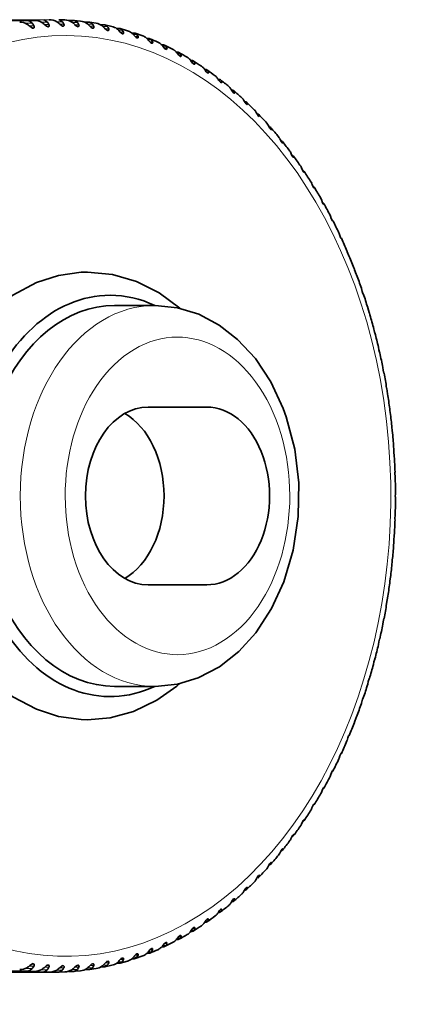
# Model space of a CAD drawing. Extents: x 0 to 210, y 0 to 297.
# Drawn here: x 164 to 177, y 82 to 114 of the extents above; entities that cross this region are included whole.
import ezdxf

# ---------------------------------------------------------------- set-up
doc = ezdxf.new("R2010")
doc.units = 0

msp = doc.modelspace()

# ---------------------------------------------------------------- linework, layer by layer
at = {"color": 7, "lineweight": 13}
for p, q in [((165.208, 113.503), (159.339, 113.503)), ((165.378, 113.509), (159.509, 113.509)), ((164.732, 113.468), (158.863, 113.468)), ((164.902, 113.484), (159.033, 113.484)), ((164.846, 113.394), (164.634, 113.394)), ((164.902, 113.317), (164.75, 113.317)), ((165.319, 113.433), (165.13, 113.433)), ((165.372, 113.358), (165.231, 113.358)), ((165.793, 113.443), (165.622, 113.443)), ((165.844, 113.368), (165.711, 113.368)), ((166.267, 113.422), (166.11, 113.422)), ((166.315, 113.349), (166.19, 113.349)), ((166.739, 113.372), (166.596, 113.372)), ((166.785, 113.3), (166.668, 113.3)), ((167.21, 113.291), (167.079, 113.291)), ((167.253, 113.221), (167.144, 113.221)), ((167.677, 113.181), (167.557, 113.181)), ((167.719, 113.113), (167.617, 113.113)), ((168.14, 113.041), (168.03, 113.041)), ((168.18, 112.975), (168.086, 112.975)), ((168.599, 112.872), (168.497, 112.872)), ((168.636, 112.808), (168.549, 112.808)), ((169.052, 112.675), (168.957, 112.675)), ((169.087, 112.612), (169.007, 112.612)), ((169.498, 112.448), (169.411, 112.448)), ((169.531, 112.388), (169.457, 112.388)), ((169.936, 112.194), (169.856, 112.194)), ((169.967, 112.136), (169.9, 112.136)), ((170.366, 111.911), (170.292, 111.911)), ((170.396, 111.856), (170.334, 111.856)), ((170.786, 111.602), (170.719, 111.602)), ((170.814, 111.55), (170.759, 111.55)), ((171.196, 111.267), (171.136, 111.267)), ((171.223, 111.217), (171.173, 111.217)), ((171.596, 110.906), (171.541, 110.906)), ((171.621, 110.859), (171.577, 110.859)), ((171.983, 110.52), (171.934, 110.52)), ((172.006, 110.475), (171.968, 110.475)), ((172.358, 110.109), (172.315, 110.109)), ((172.38, 110.068), (172.346, 110.068)), ((172.719, 109.676), (172.681, 109.676)), ((172.74, 109.638), (172.711, 109.638)), ((173.066, 109.22), (173.034, 109.22)), ((173.086, 109.185), (173.061, 109.185)), ((173.398, 108.742), (173.372, 108.742)), ((173.417, 108.71), (173.396, 108.71)), ((173.715, 108.244), (173.694, 108.244)), ((173.733, 108.215), (173.716, 108.215)), ((174.016, 107.726), (174, 107.726)), ((174.033, 107.701), (174.02, 107.701)), ((174.3, 107.189), (174.288, 107.189)), ((174.316, 107.168), (174.306, 107.168)), ((174.582, 106.617), (174.575, 106.617)), ((174.582, 90.403), (174.575, 90.403)), ((174.3, 89.831), (174.288, 89.831)), ((174.316, 89.853), (174.306, 89.853)), ((174.033, 89.32), (174.02, 89.32)), ((174.016, 89.294), (174, 89.294)), ((173.715, 88.777), (173.694, 88.777)), ((173.733, 88.805), (173.716, 88.805)), ((173.398, 88.278), (173.372, 88.278)), ((173.417, 88.31), (173.396, 88.31)), ((173.066, 87.801), (173.034, 87.801)), ((173.086, 87.836), (173.061, 87.836)), ((172.719, 87.344), (172.681, 87.344)), ((172.74, 87.383), (172.711, 87.383)), ((172.358, 86.911), (172.315, 86.911)), ((172.38, 86.952), (172.346, 86.952)), ((172.006, 86.545), (171.968, 86.545)), ((171.983, 86.501), (171.934, 86.501)), ((171.596, 86.114), (171.541, 86.114)), ((171.621, 86.162), (171.577, 86.162)), ((171.196, 85.753), (171.136, 85.753)), ((171.223, 85.803), (171.173, 85.803)), ((170.786, 85.418), (170.719, 85.418)), ((170.814, 85.471), (170.759, 85.471)), ((170.366, 85.109), (170.292, 85.109)), ((170.396, 85.164), (170.334, 85.164)), ((169.936, 84.827), (169.856, 84.827)), ((169.967, 84.885), (169.9, 84.885)), ((169.087, 84.408), (169.007, 84.408)), ((169.498, 84.572), (169.411, 84.572)), ((169.531, 84.632), (169.457, 84.632)), ((168.18, 84.045), (168.086, 84.045)), ((168.599, 84.148), (168.497, 84.148)), ((168.636, 84.212), (168.549, 84.212)), ((169.052, 84.346), (168.957, 84.346)), ((167.21, 83.729), (167.079, 83.729)), ((167.253, 83.799), (167.144, 83.799)), ((167.677, 83.839), (167.557, 83.839)), ((167.719, 83.908), (167.617, 83.908)), ((168.14, 83.979), (168.03, 83.979)), ((164.732, 83.553), (158.863, 83.553)), ((164.902, 83.537), (159.033, 83.537)), ((165.208, 83.517), (159.339, 83.517)), ((165.378, 83.512), (159.509, 83.512)), ((164.846, 83.627), (164.634, 83.627)), ((164.902, 83.703), (164.75, 83.703)), ((165.319, 83.587), (165.13, 83.587)), ((165.372, 83.663), (165.231, 83.663)), ((165.793, 83.578), (165.622, 83.578)), ((165.844, 83.652), (165.711, 83.652)), ((166.267, 83.598), (166.11, 83.598)), ((166.315, 83.671), (166.19, 83.671)), ((166.739, 83.648), (166.596, 83.648)), ((166.785, 83.72), (166.668, 83.72))]:
    msp.add_line(p, q, dxfattribs=at)
at = {"color": 7, "lineweight": 35}
for p, q in [((165.687, 113.509), (165.869, 113.503)), ((164.915, 113.484), (159.037, 113.484)), ((164.902, 113.484), (164.915, 113.484)), ((166.165, 113.484), (165.986, 113.484)), ((166.165, 113.484), (166.171, 113.484)), ((166.171, 113.484), (166.368, 113.465)), ((166.643, 113.429), (166.505, 113.429)), ((166.643, 113.429), (166.654, 113.429)), ((166.654, 113.429), (166.864, 113.395)), ((167.119, 113.345), (167.007, 113.345)), ((167.119, 113.345), (167.134, 113.343)), ((167.134, 113.343), (167.356, 113.293)), ((167.592, 113.231), (167.5, 113.231)), ((167.592, 113.231), (167.611, 113.228)), ((167.611, 113.228), (167.844, 113.161)), ((168.061, 113.087), (167.983, 113.087)), ((168.061, 113.087), (168.084, 113.083)), ((168.084, 113.083), (168.326, 112.997)), ((168.524, 112.915), (168.459, 112.915)), ((168.982, 112.713), (168.926, 112.713)), ((169.433, 112.483), (169.385, 112.483)), ((169.876, 112.225), (169.835, 112.225)), ((170.172, 112.047), (170.212, 112.017)), ((170.311, 111.94), (170.274, 111.94)), ((170.348, 111.928), (170.366, 111.911)), ((170.609, 111.739), (170.635, 111.717)), ((170.735, 111.628), (170.704, 111.628)), ((170.774, 111.614), (170.786, 111.602)), ((171.034, 111.405), (171.049, 111.391)), ((171.15, 111.289), (171.122, 111.289)), ((171.189, 111.274), (171.196, 111.267)), ((171.446, 111.046), (171.453, 111.039)), ((171.553, 110.926), (171.529, 110.926)), ((171.944, 110.537), (171.924, 110.537)), ((172.323, 110.124), (172.306, 110.124)), ((172.358, 110.109), (172.363, 110.104)), ((172.688, 109.688), (172.674, 109.688)), ((172.719, 109.676), (172.727, 109.667)), ((173.039, 109.23), (173.028, 109.23)), ((173.066, 109.22), (173.076, 109.209)), ((173.374, 108.75), (173.367, 108.75)), ((173.398, 108.742), (173.41, 108.73)), ((173.715, 108.244), (173.728, 108.23)), ((173.728, 108.23), (173.733, 108.215)), ((173.935, 107.88), (173.95, 107.848)), ((174.029, 107.712), (174.033, 107.701)), ((174.226, 107.347), (174.238, 107.32)), ((174.286, 107.193), (174.3, 107.189)), ((174.314, 107.176), (174.316, 107.168)), ((174.5, 106.796), (174.509, 106.774)), ((174.554, 106.638), (174.567, 106.635)), ((174.582, 106.617), (174.58, 106.614)), ((174.581, 106.623), (174.582, 106.617)), ((174.756, 106.229), (174.762, 106.212)), ((174.806, 106.067), (174.816, 106.065)), ((174.83, 106.05), (174.829, 106.048)), ((174.83, 106.054), (174.83, 106.05)), ((174.993, 105.647), (174.997, 105.634)), ((175.039, 105.481), (175.046, 105.48)), ((175.06, 105.471), (175.06, 105.468)), ((175.06, 105.467), (175.06, 105.468)), ((175.211, 105.052), (175.214, 105.042)), ((175.253, 104.881), (175.258, 104.88)), ((175.272, 104.874), (175.272, 104.872)), ((167.44, 104.51), (168.713, 104.51)), ((175.41, 104.444), (175.412, 104.436)), ((175.448, 104.268), (175.45, 104.268)), ((175.45, 104.268), (175.464, 104.264)), ((175.589, 103.824), (175.59, 103.819)), ((175.623, 103.644), (175.637, 103.643)), ((170.339, 101.31), (168.501, 101.31)), ((168.501, 95.71), (170.339, 95.71)), ((175.623, 93.377), (175.637, 93.377)), ((175.589, 93.197), (175.59, 93.201)), ((175.448, 92.752), (175.45, 92.753)), ((175.45, 92.753), (175.464, 92.756)), ((167.44, 92.51), (168.713, 92.51)), ((175.41, 92.577), (175.412, 92.584)), ((175.253, 92.14), (175.258, 92.14)), ((175.272, 92.147), (175.272, 92.148)), ((175.211, 91.968), (175.214, 91.979)), ((175.039, 91.54), (175.046, 91.541)), ((175.06, 91.553), (175.06, 91.552)), ((175.06, 91.55), (175.06, 91.552)), ((174.993, 91.373), (174.997, 91.387)), ((174.812, 90.954), (174.816, 90.955)), ((174.829, 90.972), (174.83, 90.97)), ((174.83, 90.966), (174.83, 90.97)), ((174.756, 90.791), (174.762, 90.809)), ((174.5, 90.224), (174.509, 90.246)), ((174.554, 90.382), (174.567, 90.385)), ((174.58, 90.406), (174.582, 90.403)), ((174.581, 90.397), (174.582, 90.403)), ((174.226, 89.673), (174.238, 89.701)), ((174.286, 89.827), (174.3, 89.831)), ((174.314, 89.844), (174.316, 89.853)), ((174.029, 89.308), (174.033, 89.32)), ((173.935, 89.14), (173.95, 89.173)), ((173.715, 88.777), (173.728, 88.79)), ((173.728, 88.79), (173.733, 88.805)), ((173.374, 88.27), (173.367, 88.27)), ((173.398, 88.278), (173.41, 88.291)), ((173.039, 87.79), (173.028, 87.79)), ((173.066, 87.801), (173.076, 87.811)), ((172.688, 87.332), (172.674, 87.332)), ((172.719, 87.344), (172.727, 87.353)), ((172.323, 86.896), (172.306, 86.896)), ((172.358, 86.911), (172.363, 86.916)), ((171.944, 86.483), (171.924, 86.483)), ((171.446, 85.975), (171.453, 85.981)), ((171.553, 86.095), (171.529, 86.095)), ((171.034, 85.615), (171.049, 85.629)), ((171.15, 85.731), (171.122, 85.731)), ((171.189, 85.747), (171.196, 85.753)), ((170.609, 85.281), (170.635, 85.303)), ((170.735, 85.393), (170.704, 85.393)), ((170.774, 85.407), (170.786, 85.418)), ((170.172, 84.973), (170.212, 85.004)), ((170.311, 85.08), (170.274, 85.08)), ((170.348, 85.093), (170.366, 85.109)), ((169.876, 84.795), (169.835, 84.795)), ((169.433, 84.537), (169.385, 84.537)), ((168.524, 84.106), (168.459, 84.106)), ((168.982, 84.307), (168.926, 84.307)), ((167.592, 83.79), (167.5, 83.79)), ((167.592, 83.79), (167.611, 83.792)), ((167.611, 83.792), (167.844, 83.86)), ((168.061, 83.933), (167.983, 83.933)), ((168.061, 83.933), (168.084, 83.937)), ((168.084, 83.937), (168.326, 84.023)), ((164.915, 83.536), (159.037, 83.536)), ((165.381, 83.512), (159.51, 83.512)), ((165.685, 83.512), (159.814, 83.512)), ((164.902, 83.537), (164.915, 83.536)), ((165.687, 83.512), (165.869, 83.518)), ((166.165, 83.536), (165.986, 83.536)), ((166.165, 83.536), (166.171, 83.537)), ((166.171, 83.537), (166.368, 83.555)), ((166.643, 83.591), (166.505, 83.591)), ((166.643, 83.591), (166.654, 83.592)), ((166.654, 83.592), (166.864, 83.625)), ((167.119, 83.675), (167.007, 83.675)), ((167.119, 83.675), (167.134, 83.677)), ((167.134, 83.677), (167.356, 83.727))]:
    msp.add_line(p, q, dxfattribs=at)
for points in [[(165.208, 113.503), (165.242, 113.494), (165.319, 113.433)], [(165.684, 113.509), (165.718, 113.502), (165.793, 113.443)], [(164.732, 113.468), (164.767, 113.457), (164.846, 113.394)], [(164.873, 113.243), (164.852, 113.246), (164.809, 113.268), (164.769, 113.3)], [(164.902, 113.317), (164.912, 113.283), (164.91, 113.267), (164.903, 113.255), (164.893, 113.247), (164.873, 113.243)], [(165.345, 113.288), (165.327, 113.29), (165.291, 113.307), (165.239, 113.349)], [(165.372, 113.358), (165.381, 113.325), (165.379, 113.31), (165.37, 113.296), (165.355, 113.288), (165.345, 113.288)], [(165.818, 113.303), (165.8, 113.305), (165.763, 113.324), (165.711, 113.368)], [(165.844, 113.368), (165.852, 113.338), (165.85, 113.324), (165.841, 113.311), (165.826, 113.303), (165.818, 113.303)], [(166.171, 113.484), (166.201, 113.475), (166.267, 113.422)], [(166.29, 113.288), (166.272, 113.291), (166.234, 113.31), (166.182, 113.358)], [(166.315, 113.349), (166.322, 113.315), (166.317, 113.301), (166.306, 113.291), (166.29, 113.288)], [(166.761, 113.243), (166.743, 113.246), (166.705, 113.267), (166.653, 113.317)], [(166.785, 113.3), (166.791, 113.268), (166.786, 113.255), (166.776, 113.246), (166.761, 113.243)], [(167.231, 113.168), (167.216, 113.17), (167.186, 113.185), (167.122, 113.246)], [(167.253, 113.221), (167.258, 113.191), (167.254, 113.179), (167.244, 113.171), (167.231, 113.168)], [(167.697, 113.063), (167.682, 113.066), (167.652, 113.082), (167.588, 113.146)], [(167.719, 113.113), (167.723, 113.085), (167.718, 113.073), (167.709, 113.066), (167.697, 113.063)], [(168.159, 112.929), (168.145, 112.932), (168.115, 112.948), (168.05, 113.017)], [(168.18, 112.975), (168.183, 112.949), (168.179, 112.939), (168.171, 112.932), (168.159, 112.929)], [(168.617, 112.766), (168.603, 112.768), (168.572, 112.786), (168.508, 112.858)], [(168.636, 112.808), (168.639, 112.784), (168.635, 112.774), (168.628, 112.768), (168.617, 112.766)], [(169.069, 112.574), (169.055, 112.576), (169.025, 112.595), (168.961, 112.67)], [(169.087, 112.612), (169.09, 112.595), (169.088, 112.587), (169.083, 112.578), (169.077, 112.575), (169.069, 112.574)], [(169.514, 112.353), (169.504, 112.354), (169.482, 112.366), (169.458, 112.388), (169.407, 112.454)], [(169.531, 112.388), (169.533, 112.372), (169.532, 112.365), (169.527, 112.357), (169.521, 112.354), (169.514, 112.353)], [(169.952, 112.104), (169.942, 112.106), (169.92, 112.118), (169.896, 112.14), (169.845, 112.21)], [(169.967, 112.136), (169.969, 112.121), (169.968, 112.115), (169.963, 112.108), (169.952, 112.104)], [(170.381, 111.828), (170.372, 111.829), (170.35, 111.842), (170.326, 111.866), (170.276, 111.938)], [(170.801, 111.524), (170.792, 111.526), (170.771, 111.539), (170.715, 111.609), (170.697, 111.639)], [(171.211, 111.195), (171.202, 111.196), (171.181, 111.21), (171.126, 111.283), (171.109, 111.313)], [(171.61, 110.839), (171.601, 110.841), (171.58, 110.855), (171.526, 110.931), (171.51, 110.962)], [(171.997, 110.458), (171.989, 110.46), (171.968, 110.475), (171.915, 110.554), (171.899, 110.586)], [(172.371, 110.053), (172.364, 110.055), (172.347, 110.067), (172.324, 110.095), (172.276, 110.185)], [(172.732, 109.625), (172.726, 109.627), (172.709, 109.639), (172.69, 109.663), (172.64, 109.761)], [(173.079, 109.174), (173.073, 109.176), (173.057, 109.188), (173.015, 109.256), (172.99, 109.315)], [(173.412, 108.702), (173.406, 108.703), (173.39, 108.716), (173.35, 108.786), (173.325, 108.846)], [(173.729, 108.208), (173.723, 108.21), (173.708, 108.223), (173.661, 108.316), (173.645, 108.357)], [(174.029, 107.695), (174.025, 107.697), (174.012, 107.708), (173.991, 107.74), (173.95, 107.848)], [(174.313, 107.164), (174.312, 107.164), (174.309, 107.165), (174.297, 107.177), (174.26, 107.251), (174.238, 107.32)], [(174.58, 106.614), (174.577, 106.616), (174.565, 106.627), (174.538, 106.681), (174.509, 106.774)], [(174.829, 106.048), (174.828, 106.049), (174.825, 106.051), (174.811, 106.068), (174.767, 106.195), (174.762, 106.212)], [(161.638, 101.01), (161.988, 102.009), (162.455, 102.93), (162.965, 103.665), (163.568, 104.314), (164.235, 104.835), (164.976, 105.23), (165.674, 105.455), (166.387, 105.555), (166.591, 105.56)], [(169.492, 104.423), (168.842, 104.901), (168.13, 105.261), (167.373, 105.484), (166.591, 105.56)], [(174.998, 105.634), (175.042, 105.489), (175.056, 105.469), (175.06, 105.467)], [(175.271, 104.872), (175.269, 104.873), (175.259, 104.888), (175.235, 104.949), (175.214, 105.042)], [(168.713, 104.51), (169.422, 104.438), (170.096, 104.23), (170.735, 103.891), (171.313, 103.441), (171.872, 102.834), (172.354, 102.107), (172.748, 101.268)], [(175.464, 104.263), (175.462, 104.264), (175.452, 104.282), (175.412, 104.436)], [(175.637, 103.643), (175.635, 103.645), (175.624, 103.668), (175.59, 103.819)], [(175.79, 103.012), (175.779, 103.036), (175.76, 103.106), (175.749, 103.191)], [(175.923, 102.372), (175.921, 102.376), (175.896, 102.471), (175.887, 102.554)], [(176.035, 101.725), (176.033, 101.73), (176.007, 101.895), (176.005, 101.908)], [(168.713, 92.51), (169.423, 92.583), (170.069, 92.78), (170.738, 93.131), (171.35, 93.613), (171.884, 94.201), (172.38, 94.959), (172.769, 95.808), (173.064, 96.805), (173.222, 97.857), (173.237, 98.927), (173.111, 99.986), (172.845, 101.002), (172.748, 101.268)], [(176.126, 101.071), (176.125, 101.076), (176.105, 101.203), (176.103, 101.256)], [(176.197, 100.412), (176.196, 100.418), (176.18, 100.57), (176.179, 100.598)], [(176.247, 99.748), (176.246, 99.756), (176.235, 99.909), (176.235, 99.936)], [(176.276, 99.083), (176.275, 99.091), (176.269, 99.246), (176.27, 99.271)], [(176.27, 97.75), (176.268, 97.793), (176.273, 97.916), (176.276, 97.937)], [(176.235, 97.085), (176.234, 97.13), (176.244, 97.252), (176.247, 97.272)], [(176.179, 96.423), (176.181, 96.495), (176.197, 96.605), (176.197, 96.609)], [(161.638, 96.01), (161.988, 95.011), (162.455, 94.09), (162.965, 93.355), (163.568, 92.707), (164.235, 92.186), (164.976, 91.791), (165.674, 91.565), (166.387, 91.465), (166.591, 91.46)], [(176.103, 95.765), (176.106, 95.84), (176.126, 95.946), (176.126, 95.95)], [(176.005, 95.112), (176.011, 95.189), (176.034, 95.293), (176.035, 95.296)], [(175.887, 94.467), (175.896, 94.546), (175.922, 94.646), (175.923, 94.648)], [(175.749, 93.829), (175.76, 93.91), (175.784, 93.998), (175.79, 94.008)], [(175.59, 93.201), (175.604, 93.284), (175.631, 93.369), (175.636, 93.377), (175.637, 93.377)], [(175.412, 92.584), (175.428, 92.668), (175.458, 92.75), (175.462, 92.756), (175.464, 92.757)], [(166.591, 91.46), (167.301, 91.523), (168.04, 91.725), (168.766, 92.073), (169.4, 92.52), (169.492, 92.598)], [(175.214, 91.979), (175.247, 92.108), (175.263, 92.139), (175.269, 92.147), (175.271, 92.149)], [(174.997, 91.387), (175.042, 91.532), (175.056, 91.551), (175.06, 91.553)], [(174.762, 90.809), (174.784, 90.887), (174.81, 90.951), (174.825, 90.97), (174.828, 90.972), (174.829, 90.972)], [(174.509, 90.246), (174.532, 90.323), (174.56, 90.385), (174.575, 90.404), (174.579, 90.406), (174.58, 90.406)], [(174.238, 89.701), (174.282, 89.819), (174.301, 89.848), (174.309, 89.855), (174.312, 89.856), (174.313, 89.857)], [(173.95, 89.173), (173.986, 89.268), (174.016, 89.317), (174.026, 89.324), (174.029, 89.325)], [(173.645, 88.664), (173.7, 88.787), (173.715, 88.804), (173.725, 88.811), (173.729, 88.812)], [(173.325, 88.174), (173.375, 88.284), (173.397, 88.31), (173.406, 88.317), (173.412, 88.319)], [(172.99, 87.706), (173.042, 87.813), (173.064, 87.838), (173.073, 87.844), (173.079, 87.846)], [(172.64, 87.259), (172.682, 87.346), (172.712, 87.384), (172.726, 87.393), (172.732, 87.395)], [(172.276, 86.835), (172.32, 86.919), (172.35, 86.956), (172.364, 86.965), (172.371, 86.967)], [(171.899, 86.434), (171.944, 86.516), (171.975, 86.551), (171.989, 86.56), (171.997, 86.562)], [(171.51, 86.058), (171.568, 86.152), (171.591, 86.174), (171.602, 86.18), (171.61, 86.181)], [(171.109, 85.707), (171.156, 85.783), (171.188, 85.816), (171.203, 85.824), (171.211, 85.826)], [(170.697, 85.382), (170.742, 85.451), (170.77, 85.481), (170.792, 85.494), (170.801, 85.496)], [(170.276, 85.083), (170.321, 85.15), (170.35, 85.178), (170.372, 85.191), (170.381, 85.193)], [(169.407, 84.566), (169.469, 84.644), (169.5, 84.665), (169.514, 84.667)], [(169.514, 84.667), (169.525, 84.665), (169.531, 84.657), (169.533, 84.65), (169.531, 84.632)], [(169.845, 84.811), (169.907, 84.892), (169.938, 84.913), (169.952, 84.916)], [(169.952, 84.916), (169.962, 84.914), (169.968, 84.907), (169.969, 84.9), (169.967, 84.885)], [(168.961, 84.35), (169.008, 84.41), (169.036, 84.434), (169.059, 84.445), (169.069, 84.447)], [(169.069, 84.447), (169.081, 84.443), (169.088, 84.435), (169.09, 84.427), (169.087, 84.408)], [(168.05, 84.004), (168.106, 84.065), (168.138, 84.086), (168.159, 84.091)], [(168.159, 84.091), (168.171, 84.089), (168.179, 84.082), (168.183, 84.071), (168.18, 84.045)], [(168.508, 84.162), (168.563, 84.226), (168.596, 84.249), (168.617, 84.254)], [(168.617, 84.254), (168.628, 84.252), (168.635, 84.246), (168.639, 84.236), (168.636, 84.212)], [(164.769, 83.72), (164.83, 83.765), (164.873, 83.778)], [(164.873, 83.778), (164.889, 83.775), (164.908, 83.758), (164.911, 83.734), (164.902, 83.703)], [(165.239, 83.671), (165.294, 83.715), (165.324, 83.729), (165.345, 83.733)], [(165.345, 83.733), (165.359, 83.73), (165.377, 83.715), (165.381, 83.692), (165.372, 83.663)], [(166.182, 83.663), (166.257, 83.724), (166.29, 83.733)], [(166.29, 83.733), (166.306, 83.729), (166.317, 83.719), (166.321, 83.708), (166.318, 83.68), (166.315, 83.671)], [(166.653, 83.703), (166.716, 83.761), (166.751, 83.777), (166.761, 83.778)], [(166.761, 83.778), (166.776, 83.774), (166.786, 83.765), (166.791, 83.754), (166.788, 83.728), (166.785, 83.72)], [(167.122, 83.774), (167.17, 83.823), (167.197, 83.842), (167.231, 83.853)], [(167.231, 83.853), (167.245, 83.85), (167.254, 83.841), (167.258, 83.831), (167.256, 83.807), (167.253, 83.799)], [(167.588, 83.874), (167.651, 83.938), (167.682, 83.955), (167.697, 83.957)], [(167.697, 83.957), (167.71, 83.954), (167.718, 83.947), (167.723, 83.935), (167.719, 83.908)], [(164.732, 83.553), (164.767, 83.563), (164.846, 83.627)], [(165.208, 83.517), (165.242, 83.526), (165.319, 83.587)], [(165.684, 83.512), (165.718, 83.519), (165.793, 83.578)], [(165.711, 83.652), (165.785, 83.709), (165.817, 83.718)], [(165.817, 83.718), (165.835, 83.714), (165.846, 83.703), (165.851, 83.691), (165.847, 83.661), (165.844, 83.652)], [(166.171, 83.537), (166.201, 83.545), (166.267, 83.598)]]:
    msp.add_lwpolyline(points, dxfattribs=at)
for centre, radius, start, end in [((165.391, 113.065), 0.443, 58.586, 91.709), ((165.86, 113.065), 0.437, 57.426, 88.8077), ((164.461, 112.996), 0.433, 60.3232, 91.3055), ((164.338, 112.835), 0.634, 47.1859, 57.8553), ((164.628, 113.177), 0.307, 27.0087, 44.7101), ((164.926, 113.046), 0.438, 59.4253, 91.3286), ((164.815, 112.914), 0.608, 45.7477, 56.8028), ((165.111, 113.231), 0.29, 25.8467, 44.1616), ((165.294, 112.962), 0.582, 44.3311, 55.7744), ((165.595, 113.254), 0.273, 24.697, 43.6622), ((165.774, 112.978), 0.558, 42.9357, 54.7709), ((166.079, 113.246), 0.257, 23.5591, 43.2156), ((166.331, 113.038), 0.428, 56.2037, 85.0559), ((166.253, 112.962), 0.534, 41.5611, 53.7929), ((166.611, 113.276), 0.159, 36.7765, 74.4412), ((166.563, 113.208), 0.241, 22.4324, 42.8264), ((166.801, 112.982), 0.417, 55.0048, 81.3051), ((166.731, 112.916), 0.512, 40.2069, 52.8415), ((167.087, 113.197), 0.154, 37.518, 72.0948), ((167.044, 113.139), 0.225, 21.3161, 42.4996), ((167.269, 112.897), 0.406, 53.8346, 77.5764), ((167.206, 112.839), 0.49, 38.8725, 51.9174), ((167.56, 113.089), 0.149, 38.2406, 69.6997), ((167.522, 113.04), 0.21, 20.2098, 42.2415), ((167.735, 112.782), 0.394, 52.6986, 73.8879), ((167.679, 112.731), 0.469, 37.5575, 51.0218), ((168.028, 112.951), 0.144, 38.8888, 67.2166), ((167.996, 112.911), 0.195, 19.1129, 42.0592), ((168.198, 112.639), 0.381, 51.6173, 70.2656), ((168.147, 112.593), 0.448, 36.2613, 50.1555), ((168.524, 112.844), 0.0705, 67.5241, 89.9101), ((168.492, 112.784), 0.138, 39.5355, 64.7026), ((165.286, 104.877), 8.67, 66.0843, 67.8764), ((168.465, 112.752), 0.18, 18.0251, 41.9609), ((168.656, 112.466), 0.367, 50.5792, 66.7168), ((168.61, 112.425), 0.428, 34.9832, 49.3199), ((168.982, 112.644), 0.069, 64.0332, 89.8583), ((168.95, 112.589), 0.132, 40.1861, 62.163), ((165.161, 104.606), 8.969, 62.7524, 64.5716), ((168.928, 112.564), 0.166, 16.9462, 41.9568), ((169.108, 112.264), 0.353, 49.5895, 63.2529), ((169.067, 112.227), 0.409, 33.7226, 48.5163), ((169.433, 112.416), 0.0672, 60.5655, 89.7886), ((169.402, 112.365), 0.127, 40.8468, 59.6004), ((165, 104.303), 9.312, 59.5098, 61.3421), ((169.385, 112.346), 0.152, 15.8764, 42.0585), ((169.555, 112.035), 0.338, 48.6539, 59.8834), ((169.516, 112), 0.39, 32.479, 47.746), ((169.876, 112.16), 0.0653, 57.1202, 89.6973), ((169.846, 112.113), 0.121, 41.525, 57.0161), ((164.805, 103.981), 9.688, 56.36, 58.1946), ((169.833, 112.1), 0.139, 14.8159, 42.2804), ((169.959, 111.745), 0.371, 31.2515, 47.0108), ((170.31, 111.877), 0.0633, 53.6963, 89.5804), ((164.571, 103.638), 10.104, 53.3051, 55.1307), ((170.273, 111.826), 0.126, 13.7659, 42.6396), ((170.379, 111.846), 0.0185, 276.8263, 32.8361), ((170.392, 111.462), 0.353, 30.0397, 46.3124), ((170.735, 111.567), 0.0612, 50.2929, 89.4338), ((164.298, 103.279), 10.555, 50.3455, 52.1528), ((170.703, 111.525), 0.114, 12.7282, 43.1567), ((170.799, 111.54), 0.0167, 276.8513, 31.6845), ((170.816, 111.152), 0.335, 28.8427, 45.6529), ((171.149, 111.23), 0.059, 46.9095, 89.2534), ((163.986, 102.91), 11.038, 47.4801, 49.2616), ((171.123, 111.196), 0.102, 11.7058, 43.8572), ((171.209, 111.209), 0.015, 276.8639, 30.4376), ((171.229, 110.815), 0.317, 27.6599, 45.0347), ((171.552, 110.868), 0.058, 41.0906, 88.6452), ((163.637, 102.536), 11.55, 44.7069, 46.4565), ((171.531, 110.842), 0.0911, 10.7038, 44.7721), ((171.608, 110.852), 0.0133, 276.8517, 29.1501), ((171.631, 110.452), 0.3, 26.4907, 44.4605), ((171.944, 110.484), 0.0532, 42.5627, 89.1474), ((171.927, 110.462), 0.0806, 9.7299, 45.9399), ((163.238, 102.149), 12.106, 42.0229, 43.7349), ((171.996, 110.47), 0.0118, 276.8127, 27.8122), ((172.016, 110.062), 0.288, 25.4585, 41.6132), ((172.323, 110.075), 0.0488, 44.2553, 89.6066), ((172.31, 110.058), 0.07, 8.6447, 41.3848), ((162.833, 101.79), 12.647, 39.4208, 41.1005), ((172.37, 110.063), 0.0102, 275.4031, 26.7052), ((172.389, 109.648), 0.275, 24.4065, 39.0893), ((172.688, 109.644), 0.0448, 46.1893, 90.0007), ((172.68, 109.63), 0.0601, 7.5513, 38.8265), ((162.382, 101.425), 13.227, 36.8999, 38.5453), ((172.731, 109.634), 0.00881, 276.6314, 25.0686), ((172.749, 109.211), 0.262, 23.3545, 36.6338), ((173.039, 109.189), 0.0411, 48.3862, 90.341), ((173.035, 109.179), 0.0506, 6.4138, 36.3441), ((161.877, 101.053), 13.854, 34.4567, 36.065), ((173.079, 109.182), 0.00747, 276.4971, 23.5107), ((173.096, 108.752), 0.248, 22.3027, 34.2442), ((173.375, 108.713), 0.0377, 50.8689, 90.6122), ((173.375, 108.706), 0.0418, 5.2195, 33.9341), ((161.407, 100.736), 14.421, 32.0825, 33.663), ((173.411, 108.708), 0.00622, 276.3089, 21.8257), ((173.427, 108.272), 0.234, 21.2512, 31.9176), ((173.695, 108.216), 0.0346, 53.6605, 90.8064), ((160.892, 100.418), 15.026, 29.7772, 31.3273), ((173.728, 108.213), 0.00518, 277.3153, 18.4897), ((173.999, 107.699), 0.0318, 56.7832, 90.9172), ((173.995, 107.692), 0.0399, 31.0566, 58.6671), ((160.365, 100.12), 15.632, 27.5348, 29.0558), ((174.029, 107.699), 0.0041, 276.9433, 16.6836), ((174.285, 107.159), 0.0339, 30.2029, 62.9769), ((174.313, 107.167), 0.00315, 276.4666, 13.7936), ((159.836, 99.849), 16.227, 25.3502, 26.8443), ((174.556, 106.609), 0.0287, 30.2625, 68.2079), ((159.307, 99.602), 16.811, 23.2193, 24.6881), ((174.809, 106.041), 0.0245, 31.7953, 74.4185), ((158.785, 99.381), 17.377, 21.1375, 22.5827), ((175.043, 105.458), 0.0216, 35.8998, 81.3911), ((158.278, 99.188), 17.919, 19.1, 20.5237), ((175.257, 104.859), 0.0206, 44.2756, 88.2722), ((157.792, 99.023), 18.433, 17.1026, 18.5066), ((157.334, 98.884), 18.912, 15.141, 16.5273), ((156.909, 98.771), 19.351, 13.211, 14.5815), ((156.523, 98.683), 19.747, 11.3084, 12.6652), ((156.183, 98.616), 20.094, 9.4296, 10.7744), ((155.898, 98.57), 20.382, 7.5696, 8.905), ((155.652, 98.538), 20.63, 5.7258, 7.0534), ((155.47, 98.52), 20.813, 3.8938, 5.2158), ((155.348, 98.512), 20.936, 2.0701, 3.3883), ((155.286, 98.51), 20.998, 0.2509, 1.5673), ((155.286, 98.51), 20.998, 358.4327, 359.7491), ((176.929, 98.51), 0.651, 171.7171, 188.2835), ((155.348, 98.508), 20.936, 356.6117, 357.9299), ((155.47, 98.5), 20.813, 354.7842, 356.1062), ((155.652, 98.482), 20.63, 352.9466, 354.2742), ((155.891, 98.452), 20.39, 351.095, 352.4303), ((156.183, 98.404), 20.094, 349.2256, 350.5704), ((156.523, 98.338), 19.747, 347.3348, 348.6916), ((156.909, 98.249), 19.351, 345.4185, 346.789), ((157.334, 98.136), 18.912, 343.4727, 344.859), ((157.792, 97.998), 18.433, 341.4934, 342.8974), ((175.257, 92.161), 0.0206, 271.7278, 315.7244), ((158.278, 97.832), 17.919, 339.4763, 340.9), ((175.043, 91.562), 0.0216, 278.6089, 324.1002), ((158.785, 97.639), 17.377, 337.4173, 338.8625), ((174.809, 90.979), 0.0245, 285.5815, 328.2047), ((159.307, 97.419), 16.811, 335.3119, 336.7807), ((174.556, 90.412), 0.0287, 291.7921, 329.7375), ((159.835, 97.172), 16.227, 333.1557, 334.6497), ((160.367, 96.899), 15.63, 330.9441, 332.4654), ((174.285, 89.861), 0.0339, 297.0231, 329.7971), ((174.313, 89.854), 0.00315, 346.277, 83.5213), ((174.029, 89.321), 0.00406, 342.9914, 83.633), ((160.892, 96.602), 15.026, 328.6727, 330.2228), ((173.999, 89.321), 0.0318, 269.0828, 303.2168), ((173.995, 89.329), 0.0399, 301.3329, 328.9434), ((173.695, 88.804), 0.0346, 269.1936, 306.3395), ((173.728, 88.807), 0.00519, 341.5739, 82.6157), ((161.385, 96.299), 14.448, 326.3387, 327.9163), ((173.427, 88.749), 0.234, 328.0824, 338.7488), ((161.905, 95.947), 13.82, 323.9324, 325.5448), ((173.096, 88.268), 0.248, 325.7558, 337.6973), ((173.375, 88.307), 0.0377, 269.3878, 309.1311), ((173.375, 88.314), 0.0418, 326.0659, 354.7805), ((173.411, 88.313), 0.00623, 338.2266, 83.6249), ((173.039, 87.831), 0.0411, 269.659, 311.6138), ((173.035, 87.841), 0.0506, 323.6559, 353.5862), ((173.079, 87.839), 0.00747, 336.5276, 83.4545), ((162.382, 95.595), 13.227, 321.4547, 323.1001), ((172.749, 87.81), 0.262, 323.3662, 336.6455), ((162.83, 95.232), 12.65, 318.8998, 320.5791), ((172.389, 87.373), 0.275, 320.9107, 335.5935), ((172.688, 87.377), 0.0448, 269.9993, 313.8107), ((172.68, 87.391), 0.0601, 321.1735, 352.4487), ((172.731, 87.387), 0.00881, 334.9564, 83.3395), ((172.016, 86.959), 0.288, 318.3868, 334.5415), ((172.323, 86.945), 0.0488, 270.3934, 315.7447), ((172.31, 86.963), 0.07, 318.6152, 351.3553), ((172.37, 86.957), 0.0102, 333.2674, 84.8944), ((171.927, 86.559), 0.0806, 314.0601, 350.2701), ((163.251, 94.859), 12.088, 316.2636, 317.9781), ((171.995, 86.551), 0.0118, 332.1938, 83.1756), ((163.637, 94.484), 11.55, 313.5435, 315.2931), ((171.631, 86.568), 0.3, 315.5395, 333.5093), ((171.944, 86.537), 0.0532, 270.8526, 317.4373), ((163.985, 94.111), 11.04, 310.7387, 312.5198), ((171.229, 86.205), 0.317, 314.9653, 332.3401), ((171.552, 86.153), 0.058, 271.3548, 318.9094), ((171.531, 86.179), 0.0911, 315.2279, 349.2962), ((171.608, 86.169), 0.0133, 330.8508, 83.1393), ((164.298, 93.741), 10.555, 307.8472, 309.6546), ((170.816, 85.868), 0.335, 314.3471, 331.1573), ((171.149, 85.79), 0.059, 270.7466, 313.0905), ((171.123, 85.824), 0.102, 316.1428, 348.2942), ((171.209, 85.811), 0.015, 329.5603, 83.1317), ((164.571, 93.382), 10.104, 304.8693, 306.6949), ((170.392, 85.558), 0.353, 313.6876, 329.9603), ((170.735, 85.454), 0.0612, 270.5662, 309.7071), ((170.703, 85.496), 0.114, 316.8433, 347.2718), ((170.799, 85.48), 0.0167, 328.3841, 83.1373), ((164.805, 93.039), 9.688, 301.8054, 303.64), ((169.959, 85.275), 0.371, 312.9892, 328.7485), ((170.31, 85.144), 0.0633, 270.4196, 306.3037), ((170.273, 85.194), 0.126, 317.3604, 346.2341), ((170.379, 85.175), 0.0185, 327.1615, 83.1783), ((165.001, 92.715), 9.31, 298.6574, 300.4903), ((169.555, 84.985), 0.338, 300.1166, 311.3461), ((169.516, 85.02), 0.39, 312.254, 327.521), ((169.876, 84.86), 0.0653, 270.3027, 302.8798), ((169.846, 84.907), 0.121, 302.9839, 318.475), ((169.833, 84.92), 0.139, 317.7196, 345.1841), ((168.61, 84.596), 0.428, 310.6801, 325.0168), ((165.161, 92.415), 8.969, 295.4284, 297.2476), ((168.928, 84.457), 0.166, 318.0432, 343.0538), ((169.108, 84.756), 0.353, 296.7471, 310.4105), ((169.067, 84.793), 0.409, 311.4837, 326.2774), ((169.433, 84.604), 0.0672, 270.2114, 299.4345), ((169.402, 84.655), 0.127, 300.3996, 319.1532), ((169.385, 84.674), 0.152, 317.9415, 344.1236), ((167.996, 84.109), 0.195, 317.9408, 340.8871), ((168.198, 84.382), 0.381, 289.7344, 308.3827), ((168.147, 84.428), 0.448, 309.8445, 323.7387), ((168.524, 84.176), 0.0705, 270.0899, 292.4759), ((165.286, 92.143), 8.67, 292.1234, 293.9156), ((168.492, 84.236), 0.138, 295.2974, 320.4645), ((168.465, 84.268), 0.18, 318.0391, 341.9749), ((168.656, 84.555), 0.367, 293.2832, 309.4208), ((168.982, 84.376), 0.069, 270.1417, 295.9668), ((168.95, 84.431), 0.132, 297.837, 319.8139), ((166.731, 84.104), 0.512, 307.1585, 319.7931), ((167.087, 83.823), 0.154, 287.9052, 322.482), ((167.044, 83.881), 0.225, 317.5004, 338.6839), ((167.269, 84.123), 0.406, 282.4236, 306.1654), ((167.206, 84.182), 0.49, 308.0826, 321.1275), ((167.56, 83.931), 0.149, 290.3003, 321.7594), ((167.522, 83.98), 0.21, 317.7585, 339.7902), ((167.735, 84.238), 0.394, 286.1121, 307.3014), ((167.679, 84.289), 0.469, 308.9782, 322.4425), ((168.028, 84.069), 0.144, 292.7834, 321.1112), ((164.461, 84.025), 0.433, 268.6945, 299.6768), ((164.338, 84.186), 0.634, 302.1447, 312.8141), ((164.628, 83.843), 0.307, 315.2899, 332.9913), ((164.926, 83.974), 0.438, 268.6714, 300.5747), ((164.815, 84.106), 0.608, 303.1972, 314.2523), ((165.111, 83.789), 0.29, 315.8384, 334.1533), ((165.391, 83.955), 0.443, 268.291, 301.414), ((165.294, 84.059), 0.582, 304.2256, 315.6689), ((165.595, 83.766), 0.273, 316.3378, 335.303), ((165.86, 83.955), 0.437, 271.1923, 302.574), ((165.774, 84.043), 0.558, 305.2291, 317.0643), ((166.079, 83.774), 0.257, 316.7844, 336.4409), ((166.331, 83.982), 0.428, 274.9441, 303.7963), ((166.253, 84.058), 0.534, 306.2071, 318.4389), ((166.611, 83.744), 0.159, 285.5588, 323.2235), ((166.563, 83.812), 0.241, 317.1736, 337.5676), ((166.801, 84.038), 0.417, 278.6949, 304.9952)]:
    msp.add_arc(centre, radius, start, end, dxfattribs=at)
at = {"color": 7, "lineweight": 13}
for centre, major_axis, start_param, end_param in [((165.531, 98.51), (0, -15), 3.156026, 3.17204), ((165.531, 98.51), (0, -15), 3.200906, 3.216919), ((165.884, 98.51), (0, -14.5), 5.212389, 10.822295), ((168.713, 98.51), (0, -6), 3.141622, 6.283214), ((169.42, 98.51), (0, -5), 2.070796326794884, 8.35398163397447), ((165.531, 98.51), (0, -15), 6.207859, 6.223872), ((165.531, 98.51), (0, -15), 6.252738, 6.268752)]:
    msp.add_ellipse(centre, major_axis=major_axis, ratio=0.707107, start_param=start_param, end_param=end_param, dxfattribs=at)
at = {"color": 7, "lineweight": 35}
for centre, major_axis, start_param, end_param in [((167.298, 98.51), (0, -6.32), 3.141593, 6.602842), ((167.298, 98.51), (0, -6.32), 2.821936, 3.141593), ((167.44, 98.51), (0, -6), 3.141622, 5.212389), ((168.501, 98.51), (0, -2.8), 3.141593, 6.283185), ((167.016, 98.51), (0, -2.8), 0.384172, 2.757426), ((170.339, 98.51), (0, -2.8), 0, 3.141593), ((167.44, 98.51), (0, -6), 5.212389, 6.283214)]:
    msp.add_ellipse(centre, major_axis=major_axis, ratio=0.707107, start_param=start_param, end_param=end_param, dxfattribs=at)

doc.saveas('drawing.dxf')
